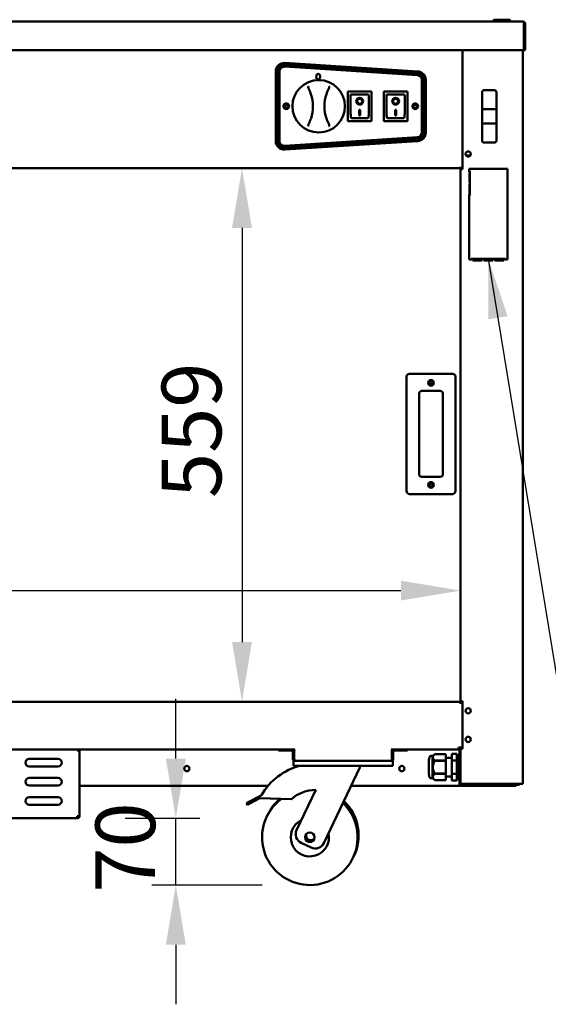
# Model space of a CAD drawing. Units: millimetres. Extents: x 82 to 7300, y 125 to 5125.
# Drawn here: x 3845 to 4398, y 1680 to 2711 of the extents above; entities that cross this region are included whole.
import ezdxf

# ---------------------------------------------------------------- set-up
doc = ezdxf.new("R2010")
doc.units = ezdxf.units.MM
doc.header["$LTSCALE"] = 25
for name, color, linetype, lineweight in [('Dimension (ISO)', 7, 'Continuous', 25), ('Symbol (ISO)', 7, 'Continuous', 25), ('Visible (ISO)', 7, 'Continuous', 50)]:
    doc.layers.add(name, color=color, linetype=linetype, lineweight=lineweight)
doc.styles.add('Note Text (ISO)', font='tahoma.ttf')
doc.dimstyles.new('Default (ISO)', dxfattribs={"dimscale": 25, "dimtxt": 2.5, "dimasz": 2.5, "dimexe": 1, "dimexo": 2, "dimgap": 0.762, "dimtad": 1, "dimtoh": 1, "dimdec": 1, "dimrnd": 1e-08, "dimzin": 0, "dimdsep": 46, "dimtxsty": 'Note Text (ISO)', "dimcen": 0.09, "dimdle": 10, "dimclrd": 256, "dimclre": 256, "dimclrt": 256, "dimadec": 1, "dimazin": 0, "dimtfac": 1.40208, "dimtmove": 0, "dimatfit": 3, "dimfxl": 1, "dimtolj": 1, "dimtzin": 0, "dimlwd": -1, "dimlwe": -1, "dimarcsym": 0})
doc.dimstyles.new('Default - Method 1b (ISO)$7', dxfattribs={"dimscale": 25, "dimtxt": 2.5, "dimasz": 2.5, "dimexe": 3.175, "dimexo": 0, "dimgap": 0.762, "dimtad": 1, "dimtoh": 1, "dimrnd": 1e-08, "dimtxsty": 'Note Text (ISO)', "dimcen": 0.09, "dimdle": 10, "dimclrd": 256, "dimclre": 256, "dimclrt": 256, "dimazin": 2, "dimtfac": 1.4, "dimtmove": 0, "dimatfit": 3, "dimfxl": 1, "dimtolj": 1, "dimlwd": -1, "dimlwe": -1, "dimarcsym": 0})

# ---------------------------------------------------------------- blocks, each defined once
blk = doc.blocks.new('*D7')
at = {"layer": 'Defpoints', "color": 0, "transparency": 16777216}
for p in [(3283.3, 2113.1), (4306.3, 2113.1), (4306.3, 2113.1)]:
    blk.add_point(p, dxfattribs=at)
at = {"layer": 'Dimension (ISO)', "transparency": 16777216}
blk.add_line((3345.8, 2113.1), (4243.8, 2113.1), dxfattribs=at)
for points in [[(3345.8, 2123.5), (3345.8, 2102.7), (3283.3, 2113.1)], [(4243.8, 2123.5), (4243.8, 2102.7), (4306.3, 2113.1)]]:
    blk.add_solid(points, dxfattribs=at)
at = {"layer": 'Dimension (ISO)', "transparency": 16777216, "insert": (3524.9, 2197.3), "char_height": 62.5, "attachment_point": 1, "style": 'Note Text (ISO)'}
blk.add_mtext('\\A1;1023', dxfattribs=at)
blk = doc.blocks.new('*D8')
at = {"layer": 'Defpoints', "color": 0, "transparency": 16777216}
for p in [(4077.5, 2555.6), (4077.5, 1996.6), (4077.5, 1996.6)]:
    blk.add_point(p, dxfattribs=at)
at = {"layer": 'Dimension (ISO)', "transparency": 16777216}
blk.add_line((4077.5, 2493.1), (4077.5, 2059.1), dxfattribs=at)
for points in [[(4067.1, 2493.1), (4087.9, 2493.1), (4077.5, 2555.6)], [(4067.1, 2059.1), (4087.9, 2059.1), (4077.5, 1996.6)]]:
    blk.add_solid(points, dxfattribs=at)
at = {"layer": 'Dimension (ISO)', "transparency": 16777216, "insert": (3993.4, 2210.1), "char_height": 62.5, "attachment_point": 1, "rotation": 90, "style": 'Note Text (ISO)'}
blk.add_mtext('\\A1;559', dxfattribs=at)
blk = doc.blocks.new('*D13')
at = {"layer": 'Defpoints', "color": 0, "transparency": 16777216}
for p in [(3905.1, 1874.6), (4008.2, 1874.6), (4148.5, 1804.6)]:
    blk.add_point(p, dxfattribs=at)
at = {"layer": 'Dimension (ISO)', "transparency": 16777216}
for p, q in [((4008.2, 1937.1), (4008.2, 1999.6)), ((3955.1, 1874.6), (4033.2, 1874.6)), ((4008.2, 1804.6), (4008.2, 1874.6)), ((4098.5, 1804.6), (3983.2, 1804.6)), ((4008.2, 1742.1), (4008.2, 1679.6))]:
    blk.add_line(p, q, dxfattribs=at)
for points in [[(3997.8, 1937.1), (4018.7, 1937.1), (4008.2, 1874.6)], [(3997.8, 1742.1), (4018.7, 1742.1), (4008.2, 1804.6)]]:
    blk.add_solid(points, dxfattribs=at)
at = {"layer": 'Dimension (ISO)', "transparency": 16777216, "insert": (3924.1, 1796.5), "char_height": 62.5, "attachment_point": 1, "rotation": 90, "style": 'Note Text (ISO)'}
blk.add_mtext('\\A1;70', dxfattribs=at)

msp = doc.modelspace()

# ---------------------------------------------------------------- linework, layer by layer
at = {"layer": 'Visible (ISO)'}
for p, q in [((3218.2, 2709.3), (4371.5, 2709.3)), ((4340.7, 2710.3), (4340.7, 2709.3)), ((4341.7, 2711.3), (4342.7, 2711.3)), ((4356.2, 2711.3), (4342.7, 2711.3)), ((4356.2, 2711.3), (4357.2, 2711.3)), ((4358.2, 2709.3), (4358.2, 2710.3)), ((4371.5, 2709.3), (4371.6, 2709.3)), ((4371.6, 2709.3), (4371.6, 2709.3)), ((4372.5, 2707.1), (4372.5, 2681.5)), ((4372.6, 2707.1), (4372.6, 2679.3)), ((4373.8, 2679.3), (4373.8, 2707.1)), ((4372.5, 2679.3), (3217.2, 2679.3)), ((4308.3, 2679.3), (4308.3, 2554.6)), ((4371.3, 2679.3), (4371.3, 1910.5)), ((4372.5, 2679.3), (4372.5, 2681.5)), ((4372.6, 2679.3), (4373.8, 2679.3)), ((4122.2, 2663.1), (4261.2, 2654.1)), ((4261.2, 2653.1), (4122.2, 2662.1)), ((4261.3, 2656.1), (4122.3, 2665.1)), ((4122.4, 2666), (4261.4, 2657.2)), ((4112.8, 2584.2), (4112.8, 2657)), ((4113.8, 2657.1), (4113.8, 2584.1)), ((4115.8, 2584.1), (4115.8, 2657.1)), ((4116.8, 2657.1), (4116.8, 2584.1)), ((4265.8, 2593.1), (4265.8, 2648.1)), ((4266.8, 2648.1), (4266.8, 2593.1)), ((4268.8, 2593.1), (4268.8, 2648.1)), ((4269.8, 2648.2), (4269.8, 2593.1)), ((4213.2, 2636), (4188.2, 2636)), ((4188.2, 2636), (4189.2, 2635)), ((4188.2, 2636), (4188.2, 2605)), ((4189.3, 2636.1), (4212.3, 2636.1)), ((4189.3, 2636), (4189.3, 2636.1)), ((4191.2, 2633), (4191.2, 2613.1)), ((4209.2, 2633), (4191.2, 2633)), ((4191.2, 2633), (4191.2, 2633)), ((4210.2, 2613.1), (4210.2, 2632)), ((4213.2, 2636), (4212.2, 2635)), ((4212.3, 2636.1), (4212.3, 2636)), ((4213.2, 2605), (4213.2, 2636)), ((4250.8, 2636), (4225.8, 2636)), ((4225.8, 2636), (4226.8, 2635)), ((4225.8, 2636), (4225.8, 2605)), ((4226.6, 2636.1), (4249.6, 2636.1)), ((4226.6, 2636), (4226.6, 2636.1)), ((4228.8, 2633), (4228.8, 2613.1)), ((4246.8, 2633), (4228.8, 2633)), ((4228.8, 2633), (4228.8, 2633)), ((4247.8, 2613.1), (4247.8, 2632)), ((4249.6, 2636.1), (4249.6, 2636)), ((4250.8, 2636), (4249.8, 2635)), ((4250.8, 2605), (4250.8, 2636)), ((4328.8, 2635.4), (4328.8, 2617.5)), ((4330.8, 2637.4), (4341.8, 2637.4)), ((4343.8, 2617.5), (4343.8, 2635.4)), ((4198, 2625.9), (4198, 2626)), ((4203.4, 2625.9), (4203.4, 2626)), ((4235.6, 2625.9), (4235.6, 2626)), ((4241, 2625.9), (4241, 2626)), ((4200.2, 2616.8), (4201.2, 2616.8)), ((4200.2, 2611), (4200.2, 2616.8)), ((4201.2, 2611.1), (4200.2, 2611.1)), ((4201.2, 2611), (4200.2, 2611)), ((4201.2, 2616.8), (4201.2, 2611)), ((4237.8, 2616.8), (4238.8, 2616.8)), ((4237.8, 2611), (4237.8, 2616.8)), ((4238.8, 2611.1), (4237.8, 2611.1)), ((4238.8, 2611), (4237.8, 2611)), ((4238.8, 2616.8), (4238.8, 2611)), ((4328.8, 2617.5), (4328.8, 2602.6)), ((4341.8, 2617.5), (4330.8, 2617.5)), ((4343.8, 2602.6), (4343.8, 2617.5)), ((4188.2, 2605), (4189.2, 2606)), ((4188.2, 2605), (4213.2, 2605)), ((4209.2, 2608), (4192.2, 2608)), ((4212.2, 2606), (4213.2, 2605)), ((4225.8, 2605), (4226.8, 2606)), ((4225.8, 2605), (4250.8, 2605)), ((4246.8, 2608), (4229.8, 2608)), ((4249.8, 2606), (4250.8, 2605)), ((4328.8, 2602.6), (4328.8, 2584.6)), ((4330.8, 2602.5), (4341.8, 2602.5)), ((4343.8, 2584.6), (4343.8, 2602.6)), ((4122.2, 2579.2), (4261.2, 2588.1)), ((4261.2, 2587.1), (4122.2, 2578.2)), ((4122.3, 2576.2), (4261.3, 2585.1)), ((4261.4, 2584.1), (4122.4, 2575.2)), ((4330.8, 2582.6), (4341.8, 2582.6)), ((4316.6, 2569.1), (4312, 2569.1)), ((3283.3, 2555.6), (4306.3, 2555.6)), ((4306.3, 2555.6), (4306.3, 2557.3)), ((4306.3, 2554.6), (4306.3, 2555.6)), ((4308.3, 2555.6), (4306.3, 2555.6)), ((4306.3, 2554.6), (4308, 2554.6)), ((4306.3, 1997.3), (4306.3, 2554.6)), ((4307, 2555.6), (4307, 2554.6)), ((4308.3, 2554.6), (4308, 2554.6)), ((4314.3, 2553), (4314.3, 2553)), ((4314.3, 2553), (4314.3, 2553)), ((4314.3, 2553), (4315.3, 2553)), ((4314.3, 2553), (4316, 2553)), ((4315.3, 2553), (4315.3, 2555)), ((4315.3, 2555), (4355.3, 2555)), ((4315.5, 2541), (4315.5, 2551)), ((4316, 2551), (4315.5, 2551)), ((4316, 2553), (4316, 2551)), ((4316, 2551), (4316, 2541)), ((4355.3, 2555), (4355.3, 2460)), ((4315.5, 2541), (4316, 2541)), ((4315.5, 2529), (4315.5, 2539)), ((4316, 2539), (4315.5, 2539)), ((4316, 2541), (4316, 2539)), ((4316, 2539), (4316, 2529)), ((4315.5, 2529), (4316, 2529)), ((4316, 2529), (4316, 2527)), ((4315.3, 2527), (4314.3, 2527)), ((4314.3, 2527), (4314.3, 2527)), ((4314.3, 2527), (4314.3, 2527)), ((4316, 2527), (4314.3, 2527)), ((4315.3, 2460), (4315.3, 2527)), ((4317.3, 2460), (4315.3, 2460)), ((4317.3, 2459), (4317.3, 2460.7)), ((4317.3, 2460.7), (4353.3, 2460.7)), ((4317.3, 2459), (4317.3, 2460)), ((4317.3, 2459), (4317.3, 2459)), ((4317.3, 2459), (4317.3, 2459)), ((4319.2, 2460.7), (4319.2, 2459)), ((4319.2, 2460.7), (4328.7, 2460.7)), ((4328.7, 2460), (4319.2, 2460)), ((4328.7, 2459), (4319.2, 2459)), ((4328.7, 2459), (4328.7, 2460.7)), ((4330.6, 2460.7), (4330.6, 2459)), ((4330.6, 2460.7), (4340.1, 2460.7)), ((4340.1, 2460), (4330.6, 2460)), ((4340.1, 2459), (4330.6, 2459)), ((4340.1, 2459), (4340.1, 2460.7)), ((4342, 2460.7), (4342, 2459)), ((4342, 2460.7), (4351.5, 2460.7)), ((4351.5, 2460), (4342, 2460)), ((4351.5, 2459), (4342, 2459)), ((4351.5, 2459), (4351.5, 2460.7)), ((4353.3, 2460.7), (4353.3, 2459)), ((4353.3, 2460), (4353.3, 2459)), ((4355.3, 2460), (4353.3, 2460)), ((4353.3, 2459), (4353.3, 2459)), ((4353.3, 2459), (4353.3, 2459)), ((4249.8, 2337.3), (4249.8, 2217.3)), ((4297.8, 2340.3), (4252.8, 2340.3)), ((4300.8, 2217.3), (4300.8, 2337.3)), ((4265.8, 2322.3), (4284.8, 2322.3)), ((4262.8, 2235.3), (4262.8, 2319.3)), ((4287.8, 2319.3), (4287.8, 2235.3)), ((4284.8, 2232.3), (4265.8, 2232.3)), ((4252.8, 2214.3), (4297.8, 2214.3)), ((3283.3, 1996.6), (4306.3, 1996.6)), ((4306.3, 1996.6), (4306.3, 1997.3)), ((4306.8, 1997.3), (4306.3, 1997.3)), ((4306.3, 1994.4), (4306.3, 1996.6)), ((4306.3, 1995.4), (4308.3, 1995.4)), ((4306.3, 1995.4), (4306.3, 1994.4)), ((4306.3, 1994.4), (4306.3, 1994.4)), ((4306.3, 1994.4), (4306.3, 1994.4)), ((4308, 1997.3), (4306.8, 1997.3)), ((4307, 1997.3), (4307, 1995.4)), ((4308, 1997.3), (4308.3, 1997.3)), ((4308.3, 1997.3), (4308.3, 1947.3)), ((3456.7, 1946.6), (4132.9, 1946.6)), ((3905.1, 1946.6), (3905.1, 1945.6)), ((3907.3, 1945.6), (3905.1, 1945.6)), ((3907.3, 1945.6), (3907.3, 1877)), ((4115.8, 1946.6), (4115.8, 1945.6)), ((4120.8, 1945.6), (4115.8, 1945.6)), ((4120.8, 1945.6), (4129.8, 1945.6)), ((4130.8, 1944.6), (4130.8, 1936.8)), ((4132, 1936.8), (4132, 1944.6)), ((4132.2, 1936.8), (4132.2, 1945.3)), ((4233.7, 1946.6), (4304.1, 1946.6)), ((4234.5, 1945.3), (4234.5, 1936.8)), ((4234.6, 1936.8), (4234.6, 1944.6)), ((4235.8, 1936.8), (4235.8, 1944.6)), ((4245.8, 1945.6), (4236.8, 1945.6)), ((4250.8, 1945.6), (4245.8, 1945.6)), ((4250.8, 1945.6), (4250.8, 1946.6)), ((4277, 1939.8), (4275.6, 1939.8)), ((4277, 1939.8), (4279.4, 1941.7)), ((4277, 1939.8), (4277, 1916.4)), ((4279.4, 1941.7), (4279.4, 1941.7)), ((4290.9, 1941.7), (4279.4, 1941.7)), ((4279.4, 1941.7), (4290.9, 1941.7)), ((4290.9, 1941.7), (4290.9, 1941.7)), ((4290.9, 1941.7), (4290.9, 1935.2)), ((4302.3, 1942), (4297.3, 1942)), ((4297.3, 1935), (4297.3, 1942)), ((4302.3, 1935), (4302.3, 1942)), ((4303.5, 1941.1), (4303.5, 1915.1)), ((4303.5, 1941.1), (4305.1, 1941.1)), ((4308.3, 1948.8), (4304.1, 1948.8)), ((4304.1, 1946.6), (4304.1, 1948.8)), ((4305, 1945.6), (4305, 1941.1)), ((4305.1, 1910.6), (4305.1, 1945.6)), ((4305.6, 1947.2), (4305.6, 1948.8)), ((4306.3, 1947.3), (4306.3, 1948.8)), ((4306.3, 1947.3), (4306.8, 1947.3)), ((4306.3, 1911.3), (4306.3, 1947.3)), ((4306.8, 1947.3), (4308, 1947.3)), ((4307, 1948.8), (4307, 1947.3)), ((4308.3, 1947.3), (4308, 1947.3)), ((3854.8, 1936.8), (3884.8, 1936.8)), ((4132, 1936.8), (4130.8, 1936.8)), ((4131.3, 1934.6), (4131.3, 1929.6)), ((4131.3, 1934.6), (4133, 1934.6)), ((4136.3, 1929.6), (4131.3, 1929.6)), ((4233.6, 1934.6), (4133, 1934.6)), ((4230.3, 1929.6), (4136.3, 1929.6)), ((4200.8, 1929.6), (4200.8, 1927.6)), ((4235.3, 1929.6), (4230.3, 1929.6)), ((4233.6, 1934.6), (4235.3, 1934.6)), ((4234.6, 1936.8), (4235.8, 1936.8)), ((4235.3, 1929.6), (4235.3, 1934.6)), ((4273.1, 1935.6), (4273.1, 1920.6)), ((4279.4, 1935.2), (4279.4, 1934.6)), ((4290.9, 1935.2), (4279.4, 1935.2)), ((4279.4, 1934.6), (4290.9, 1934.6)), ((4290.9, 1938), (4297.3, 1938)), ((4290.9, 1935.2), (4290.9, 1934.6)), ((4290.9, 1934.6), (4290.9, 1921.6)), ((4302.3, 1935), (4297.3, 1935)), ((4297.3, 1921.2), (4297.3, 1935)), ((4302.3, 1938), (4303.5, 1938)), ((4302.3, 1921.2), (4302.3, 1935)), ((3884.8, 1928.8), (3854.8, 1928.8)), ((4200.8, 1927.6), (4163.2, 1848.6)), ((4279.4, 1921.6), (4279.4, 1921.1)), ((4290.9, 1921.6), (4279.4, 1921.6)), ((4279.4, 1921.1), (4290.9, 1921.1)), ((4290.9, 1921.6), (4290.9, 1921.1)), ((4290.9, 1921.1), (4290.9, 1914.6)), ((4302.3, 1921.2), (4297.3, 1921.2)), ((4297.3, 1914.3), (4297.3, 1921.2)), ((4302.3, 1914.3), (4302.3, 1921.2)), ((3854.8, 1916.8), (3884.8, 1916.8)), ((3884.8, 1908.8), (3854.8, 1908.8)), ((4277, 1916.4), (4275.6, 1916.4)), ((4277, 1916.4), (4279.4, 1914.6)), ((4279.4, 1914.6), (4279.4, 1914.6)), ((4290.9, 1914.6), (4279.4, 1914.6)), ((4290.9, 1914.6), (4279.4, 1914.6)), ((4290.9, 1918.2), (4297.3, 1918.2)), ((4290.9, 1914.6), (4290.9, 1914.6)), ((4302.3, 1914.3), (4297.3, 1914.3)), ((4302.3, 1918.2), (4303.5, 1918.2)), ((4303.5, 1915.1), (4305.1, 1915.1)), ((4305, 1915.1), (4305, 1910.6)), ((4305.1, 1911), (4305, 1911.1)), ((4305.1, 1910.7), (4305, 1910.8)), ((4305, 1908.4), (4305, 1910.6)), ((4305, 1910.3), (4305.2, 1910.3)), ((4305, 1909.6), (4305.4, 1909.6)), ((4306.3, 1910.6), (4306.3, 1911.3)), ((4308, 1909.6), (4307.3, 1909.6)), ((4369.6, 1910.5), (4308, 1910.5)), ((4350.3, 1910.3), (4308, 1910.3)), ((4308, 1910.3), (4308, 1909.6)), ((4308, 1909.6), (4350.3, 1909.6)), ((4350.3, 1910.3), (4353.3, 1910.3)), ((4353.2, 1909.6), (4350.3, 1909.6)), ((4359.3, 1909.6), (4353.2, 1909.6)), ((4353.3, 1909.6), (4353.3, 1910.3)), ((4356.3, 1910.3), (4354.7, 1910.3)), ((4356.3, 1910.3), (4356.3, 1909.6)), ((4366.7, 1910.3), (4356.3, 1910.3)), ((4359.3, 1909.6), (4364.3, 1909.6)), ((4364.3, 1908.4), (4364.3, 1909.6)), ((4364.3, 1909.6), (4366.7, 1909.6)), ((4366.7, 1910.3), (4366.7, 1909.6)), ((4369.6, 1910.5), (4371.3, 1910.5)), ((4104.7, 1908.4), (3907.3, 1908.4)), ((4095.4, 1897.4), (4098, 1898.8)), ((4134.7, 1862.2), (4154.7, 1904.2)), ((4305, 1908.4), (4191.7, 1908.4)), ((4307.3, 1908.4), (4359.3, 1908.4)), ((4364.3, 1908.4), (4359.3, 1908.4)), ((3854.8, 1896.8), (3884.8, 1896.8)), ((3884.8, 1888.8), (3854.8, 1888.8)), ((4082.1, 1890.4), (4084.7, 1891.8)), ((4082.1, 1890.4), (4083.1, 1888.7)), ((4085.7, 1890), (4083.1, 1888.7)), ((4095.4, 1897.4), (4084.7, 1891.8)), ((4085.7, 1890), (4096.3, 1895.7)), ((4096.3, 1895.7), (4095.4, 1897.4)), ((4129, 1894.4), (4096.3, 1895.7)), ((3905.1, 1874.6), (3684.5, 1874.6)), ((3905.1, 1876.8), (3905.1, 1874.6)), ((3906.1, 1876.8), (3906.1, 1876.9)), ((3906.1, 1876.8), (3907.3, 1876.8)), ((3907.3, 1876.8), (3907.3, 1877)), ((4149.8, 1843.9), (4139.4, 1848.9))]:
    msp.add_line(p, q, dxfattribs=at)
for centre, radius in [((4157.8, 2620.6), 27.5), ((4123.8, 2620.6), 3), ((4123.8, 2620.6), 1.8), ((4258.8, 2620.6), 3), ((4258.8, 2620.6), 1.8), ((4314.3, 2570.6), 2.75), ((4275.3, 2330.8), 3), ((4275.3, 2330.8), 1.65), ((4275.3, 2223.8), 3), ((4275.3, 2223.8), 1.65), ((4314.3, 1987.2), 2.75), ((4314.3, 1957.2), 2.75), ((4019.8, 1926.6), 2.75), ((4244.8, 1926.6), 2.75), ((4148.5, 1854.6), 5)]:
    msp.add_circle(centre, radius, dxfattribs=at)
for centre, radius, start, end in [((4341.7, 2710.3), 1, 90, 180), ((4357.2, 2710.3), 1, 0, 90), ((4371.6, 2707.1), 1, 0, 34.4088), ((4121.8, 2657), 9, 86.3555, 180), ((4121.8, 2657.1), 8, 86.3086, 180), ((4121.8, 2657.1), 6, 86.3086, 180), ((4121.8, 2657.1), 5, 86.3086, 180), ((4260.8, 2648.1), 6, 0, 86.3086), ((4260.8, 2648.1), 5, 0, 86.3086), ((4260.8, 2648.1), 8, 0, 86.3086), ((4260.8, 2648.2), 9, 0, 86.3555), ((4111.8, 2620.6), 40, 341.4908, 18.6071), ((4203.8, 2620.7), 40, 161.4908, 198.6071), ((4209.2, 2632), 1, 0, 90), ((4246.8, 2632), 1, 0, 90), ((4330.8, 2635.4), 2, 90, 180), ((4341.8, 2635.4), 2, 0, 90), ((4260.8, 2593.1), 5, 273.6914, 0), ((4260.8, 2593.1), 6, 273.6914, 0), ((4260.8, 2593.1), 8, 273.6914, 0), ((4260.8, 2593.1), 9, 273.6445, 0), ((4121.8, 2584.2), 9, 180, 273.6445), ((4121.8, 2584.1), 8, 180, 273.6914), ((4121.8, 2584.1), 6, 180, 273.6914), ((4121.8, 2584.1), 5, 180, 273.6914), ((4330.8, 2584.6), 2, 180, 270), ((4341.8, 2584.6), 2, 270, 0), ((4252.8, 2337.3), 3, 90, 180), ((4297.8, 2337.3), 3, 0, 90), ((4265.8, 2319.3), 3, 90, 180), ((4284.8, 2319.3), 3, 0, 90), ((4265.8, 2235.3), 3, 180, 270), ((4284.8, 2235.3), 3, 270, 0), ((4252.8, 2217.3), 3, 180, 270), ((4297.8, 2217.3), 3, 270, 0), ((4129.8, 1944.6), 1, 0, 90), ((4129.8, 1944.6), 2.2, 0, 65.38), ((4133.7, 1945.3), 1.5, 119.2214, 180), ((4233, 1945.3), 1.5, 0, 60.7786), ((4236.8, 1944.6), 2.2, 114.62, 180), ((4236.8, 1944.6), 1, 90, 180), ((4275.6, 1937.8), 2, 90, 153.2563), ((4304, 1945.6), 1, 0, 90), ((4304.1, 1945.6), 2.2, 0, 90), ((4304.1, 1945.6), 1, 0, 90), ((3854.8, 1932.8), 4, 90, 270), ((3884.8, 1932.8), 4, 270, 90), ((4154.4, 1866.7), 64.9, 104.1967, 150.3726), ((4280, 1935.6), 6.9, 153.2563, 180), ((4280, 1920.6), 6.9, 180, 206.7437), ((3854.8, 1912.8), 4, 90, 270), ((3884.8, 1912.8), 4, 270, 90), ((4275.6, 1918.4), 2, 206.7437, 270), ((4307.3, 1910.6), 2.2, 180, 270), ((4307.3, 1910.6), 1, 180, 270), ((4353.3, 1911.3), 1, 270, 300.8426), ((4353.3, 1911.3), 1.7, 270, 329.6656), ((4154.4, 1866.7), 37.5, 89.5541, 132.5071), ((3854.8, 1892.8), 4, 90, 270), ((3884.8, 1892.8), 4, 270, 90), ((4148.5, 1854.6), 50, 126.5494, 46.0846), ((4149.5, 1856.6), 50, 130.136, 155.7697), ((4149.5, 1856.6), 50, 333.2303, 46.0846), ((4148.5, 1854.6), 20, 116.6633, 12.3367), ((4143.7, 1857.9), 10, 154.5, 244.5), ((4149.5, 1856.6), 5, 167.3022, 321.6978), ((4154.1, 1852.9), 10, 244.5, 334.5)]:
    msp.add_arc(centre, radius, start, end, dxfattribs=at)
for centre, major_axis, ratio in [((4157.3, 2651.6), (0, 3), 0.666667), ((4200.7, 2625.9), (-3.64, 0), 0.980581), ((4200.7, 2625.9), (2.69, 0), 0.980581), ((4238.3, 2625.9), (-3.64, 0), 0.980581), ((4238.3, 2625.9), (2.69, 0), 0.980581)]:
    msp.add_ellipse(centre, major_axis=major_axis, ratio=ratio, dxfattribs=at)
for centre, major_axis, ratio, start_param, end_param in [((4192.2, 2632), (0.995, -0.995), 0.09902, 3.24029, 4.811087), ((4229.8, 2632), (0.995, -0.995), 0.09902, 3.24029, 4.811087), ((4200.7, 2626), (3.64, 0), 0.980581, 3.155329, 6.269449), ((4200.7, 2626), (2.69, 0), 0.980581, 0, 3.141593), ((4238.3, 2626), (3.64, 0), 0.980581, 3.155329, 6.269449), ((4238.3, 2626), (2.69, 0), 0.980581, 0, 3.141593), ((4192.2, 2613.1), (0, -5.1), 0.196116, 4.712389, 6.283185), ((4209.2, 2613.1), (0, -5.1), 0.196116, 0, 1.570796), ((4229.8, 2613.1), (0, -5.1), 0.196116, 4.712389, 6.283185), ((4246.8, 2613.1), (0, -5.1), 0.196116, 0, 1.570796), ((4330.8, 2617.5), (-2, 0), 0.024984, 4.712389, 6.283185), ((4341.8, 2617.5), (2, 0), 0.024984, 0, 1.570796), ((4330.8, 2602.6), (-2, 0), 0.024984, 0, 1.570796), ((4341.8, 2602.6), (-2, 0), 0.024984, 1.570796, 3.141593)]:
    msp.add_ellipse(centre, major_axis=major_axis, ratio=ratio, start_param=start_param, end_param=end_param, dxfattribs=at)
for points, knots in [([(4371.5, 2709.3), (4371.9, 2709.3), (4372.2, 2708.8), (4372.4, 2708.1), (4372.5, 2707.8), (4372.5, 2707.5), (4372.5, 2707.1)], [1.570796, 1.570796, 1.570796, 1.570796, 2.666319, 2.666319, 2.666319, 3.141593, 3.141593, 3.141593, 3.141593]), ([(4373.8, 2707.1), (4373.8, 2707.9), (4373.4, 2708.7), (4372.6, 2709.1), (4372.3, 2709.2), (4372, 2709.3), (4371.6, 2709.3)], [-3.141593, -3.141593, -3.141593, -3.141593, -2.04607, -2.04607, -2.04607, -1.570796, -1.570796, -1.570796, -1.570796]), ([(4147.1, 2641.5), (4147.1, 2641.5), (4147.1, 2641.5), (4147.1, 2641.4), (4147, 2641.3), (4146.9, 2641.1), (4146.9, 2641), (4146.8, 2640.8), (4146.8, 2640.6), (4146.8, 2640.4), (4146.8, 2640.3), (4146.8, 2640.3)], [-0.1918092, -0.1918092, -0.1918092, -0.1918092, -0.1911824, -0.1911824, -0.153286, -0.153286, -0.1166624, -0.1166624, -0.0700321, -0.0700321, -0.0471877, -0.0471877, -0.0471877, -0.0471877]), ([(4168.9, 2640.3), (4168.9, 2640.4), (4168.9, 2640.5), (4168.8, 2640.8), (4168.8, 2641), (4168.6, 2641.3), (4168.6, 2641.4), (4168.5, 2641.5), (4168.5, 2641.5), (4168.5, 2641.5)], [-0.1525533, -0.1525533, -0.1525533, -0.1525533, -0.110052, -0.110052, -0.0538463, -0.0538463, 0, 0, 0.0006327, 0.0006327, 0.0006327, 0.0006327]), ([(4146.8, 2640.3), (4146.8, 2640.3), (4146.8, 2640.3), (4146.8, 2640.1), (4146.8, 2639.9), (4146.9, 2639.8)], [-0.05025211, -0.05025211, -0.05025211, -0.05025211, -0.04783958, -0.04783958, 0, 0, 0, 0]), ([(4146.9, 2639.8), (4147.2, 2639.3), (4147.4, 2638.9), (4147.6, 2638.4), (4148.1, 2637.5), (4148.5, 2636.6), (4149.2, 2634.8), (4149.5, 2634.1), (4149.7, 2633.3)], [1.110011, 1.110011, 1.110011, 1.110011, 1.475023, 1.475023, 1.475023, 2.212534, 2.212534, 2.775089, 2.775089, 2.775089, 2.775089]), ([(4165.9, 2633.4), (4166.2, 2634.1), (4166.4, 2634.9), (4167.1, 2636.6), (4167.5, 2637.5), (4168, 2638.4), (4168.2, 2638.9), (4168.5, 2639.4), (4168.7, 2639.8)], [0.174957, 0.174957, 0.174957, 0.174957, 0.737511, 0.737511, 1.475023, 1.475023, 1.475023, 1.840035, 1.840035, 1.840035, 1.840035]), ([(4168.7, 2639.8), (4168.8, 2639.9), (4168.8, 2640), (4168.8, 2640.1), (4168.9, 2640.2), (4168.9, 2640.3)], [-0.16842568, -0.16842568, -0.16842568, -0.16842568, -0.14064147, -0.14064147, -0.11839762, -0.11839762, -0.11839762, -0.11839762]), ([(4146.9, 2601.4), (4146.9, 2601.3), (4146.9, 2601.3), (4146.8, 2601.1), (4146.8, 2601), (4146.8, 2600.9)], [-0.16842568, -0.16842568, -0.16842568, -0.16842568, -0.14064147, -0.14064147, -0.11839762, -0.11839762, -0.11839762, -0.11839762]), ([(4146.8, 2600.9), (4146.8, 2600.8), (4146.8, 2600.7), (4146.8, 2600.4), (4146.9, 2600.3), (4147, 2600), (4147.1, 2599.8), (4147.2, 2599.7), (4147.2, 2599.7), (4147.2, 2599.7)], [-0.1525533, -0.1525533, -0.1525533, -0.1525533, -0.110052, -0.110052, -0.0538463, -0.0538463, 0, 0, 0.0006327, 0.0006327, 0.0006327, 0.0006327]), ([(4149.8, 2607.9), (4149.5, 2607.1), (4149.2, 2606.4), (4148.5, 2604.7), (4148.1, 2603.7), (4147.7, 2602.8), (4147.4, 2602.3), (4147.2, 2601.9), (4146.9, 2601.4)], [0.174957, 0.174957, 0.174957, 0.174957, 0.737511, 0.737511, 1.475023, 1.475023, 1.475023, 1.840035, 1.840035, 1.840035, 1.840035]), ([(4168.7, 2601.4), (4168.5, 2601.9), (4168.3, 2602.3), (4168, 2602.8), (4167.6, 2603.7), (4167.1, 2604.7), (4166.5, 2606.4), (4166.2, 2607.1), (4165.9, 2607.9)], [1.110011, 1.110011, 1.110011, 1.110011, 1.475023, 1.475023, 1.475023, 2.212534, 2.212534, 2.775089, 2.775089, 2.775089, 2.775089]), ([(4168.5, 2599.7), (4168.5, 2599.7), (4168.5, 2599.7), (4168.6, 2599.8), (4168.6, 2599.9), (4168.7, 2600.1), (4168.8, 2600.2), (4168.9, 2600.4), (4168.9, 2600.6), (4168.9, 2600.8), (4168.9, 2600.9), (4168.9, 2601)], [-0.1918092, -0.1918092, -0.1918092, -0.1918092, -0.1911824, -0.1911824, -0.153286, -0.153286, -0.1166624, -0.1166624, -0.0700321, -0.0700321, -0.0471877, -0.0471877, -0.0471877, -0.0471877]), ([(4168.9, 2601), (4168.9, 2601), (4168.9, 2601), (4168.9, 2601.1), (4168.8, 2601.3), (4168.7, 2601.4)], [-0.05025211, -0.05025211, -0.05025211, -0.05025211, -0.04783958, -0.04783958, 0, 0, 0, 0]), ([(4130.8, 1936.8), (4130.8, 1936), (4131.3, 1935.2), (4132.1, 1934.8), (4132.4, 1934.7), (4132.7, 1934.6), (4133, 1934.6)], [0, 0, 0, 0, 1.109068, 1.109068, 1.109068, 1.570796, 1.570796, 1.570796, 1.570796]), ([(4132.4, 1936.1), (4132.2, 1936.2), (4132.1, 1936.4), (4132.1, 1936.6), (4132, 1936.7), (4132, 1936.7), (4132, 1936.8)], [0.7349996, 0.7349996, 0.7349996, 0.7349996, 1.3507155, 1.3507155, 1.3507155, 1.5707963, 1.5707963, 1.5707963, 1.5707963]), ([(4133, 1934.6), (4132.8, 1934.6), (4132.6, 1935.1), (4132.4, 1935.8), (4132.3, 1936.1), (4132.3, 1936.5), (4132.2, 1936.8)], [0, 0, 0, 0, 1.109068, 1.109068, 1.109068, 1.570796, 1.570796, 1.570796, 1.570796]), ([(4234.5, 1936.8), (4234.3, 1936), (4234.1, 1935.2), (4233.9, 1934.8), (4233.8, 1934.7), (4233.7, 1934.6), (4233.6, 1934.6)], [0, 0, 0, 0, 1.109068, 1.109068, 1.109068, 1.570796, 1.570796, 1.570796, 1.570796]), ([(4233.6, 1934.6), (4234.4, 1934.6), (4235.2, 1935.1), (4235.6, 1935.8), (4235.8, 1936.1), (4235.8, 1936.5), (4235.8, 1936.8)], [0, 0, 0, 0, 1.109068, 1.109068, 1.109068, 1.570796, 1.570796, 1.570796, 1.570796]), ([(4234.3, 1936.1), (4234.4, 1936.2), (4234.6, 1936.4), (4234.6, 1936.6), (4234.6, 1936.7), (4234.6, 1936.7), (4234.6, 1936.8)], [0.7349996, 0.7349996, 0.7349996, 0.7349996, 1.3507155, 1.3507155, 1.3507155, 1.5707963, 1.5707963, 1.5707963, 1.5707963]), ([(4308, 1909.6), (4307.4, 1909.6), (4306.7, 1910.1), (4306.5, 1910.7), (4306.4, 1910.9), (4306.3, 1911.1), (4306.3, 1911.3)], [-1, -1, -1, -1, -0.246936, -0.246936, -0.246936, 0, 0, 0, 0]), ([(4307.2, 1910.7), (4306.9, 1910.9), (4306.6, 1911), (4306.5, 1911.1), (4306.4, 1911.2), (4306.3, 1911.2), (4306.3, 1911.3)], [-0.684123, -0.684123, -0.684123, -0.684123, -0.2469362, -0.2469362, -0.2469362, 0, 0, 0, 0]), ([(4307.2, 1910.7), (4307.4, 1910.5), (4307.6, 1910.4), (4307.8, 1910.3), (4307.9, 1910.3), (4308, 1910.3), (4308, 1910.3)], [0.399676, 0.399676, 0.399676, 0.399676, 0.8598922, 0.8598922, 0.8598922, 1, 1, 1, 1]), ([(4367.2, 1910.5), (4367.2, 1910.4), (4367.1, 1910.4), (4367, 1910.3), (4366.9, 1910.3), (4366.8, 1910.3), (4366.7, 1910.3)], [1.0324908, 1.0324908, 1.0324908, 1.0324908, 1.3507155, 1.3507155, 1.3507155, 1.5707963, 1.5707963, 1.5707963, 1.5707963]), ([(3907.3, 1877), (3907.3, 1876.9), (3906.8, 1876.9), (3906.1, 1876.9), (3905.8, 1876.8), (3905.5, 1876.8), (3905.1, 1876.8)], [0, 0, 0, 0, 1.109068, 1.109068, 1.109068, 1.570796, 1.570796, 1.570796, 1.570796]), ([(3905.1, 1874.6), (3905.9, 1874.6), (3906.7, 1875.1), (3907.1, 1875.8), (3907.3, 1876.1), (3907.3, 1876.5), (3907.3, 1876.8)], [0, 0, 0, 0, 1.109068, 1.109068, 1.109068, 1.570796, 1.570796, 1.570796, 1.570796]), ([(3905.1, 1875.8), (3905.6, 1875.8), (3906, 1876.2), (3906.1, 1876.6), (3906.1, 1876.7), (3906.1, 1876.7), (3906.1, 1876.8)], [0, 0, 0, 0, 1.350716, 1.350716, 1.350716, 1.570796, 1.570796, 1.570796, 1.570796])]:
    msp.add_open_spline(points, degree=3, knots=knots, dxfattribs=at)
for points in [[(4279.4, 1935.2), (4275.4, 1938.4), (4279.4, 1941.7)], [(4279.4, 1921.6), (4275.4, 1928.1), (4279.4, 1934.6)], [(4279.4, 1914.6), (4275.4, 1917.8), (4279.4, 1921.1)]]:
    msp.add_rational_spline(points, [1, 1.13865546218, 1], degree=2, dxfattribs=at)
for points in [[(4305, 1945.6), (4305, 1945.8), (4305, 1946), (4305, 1946.2)], [(4308, 1910.5), (4307.8, 1910.5), (4307.5, 1910.6), (4307.2, 1910.7)], [(4366.7, 1909.6), (4367.3, 1909.6), (4367.9, 1910), (4368.2, 1910.5)]]:
    msp.add_open_spline(points, degree=3, dxfattribs=at)

# ---------------------------------------------------------------- dimensions: what is measured, and where the dimension line sits
at = {"layer": 'Dimension (ISO)'}
for base, p1, p2, angle, override, picture, middle in [((4077.5, 1996.6), (4077.5, 2555.6), (4077.5, 1996.6), 270, {"dimgap": 0.762, "dimtoh": 0, "dimdec": 0, "dimse1": 1, "dimse2": 1, "dimtol": 0, "dimlim": 0, "dimtp": 0, "dimtm": 0, "dimtdec": 2, "dimtofl": 0, "dimatfit": 1}, '*D8', (4077.5, 2276.1)), ((4008.2, 1874.6), (4148.5, 1804.6), (3905.1, 1874.6), 90, {"dimgap": 0.762, "dimtoh": 0, "dimdec": 0, "dimtol": 0, "dimlim": 0, "dimtp": 0, "dimtm": 0, "dimtdec": 2, "dimtofl": 1, "dimatfit": 1}, '*D13', (4008.2, 1839.6))]:
    dim = msp.add_linear_dim(base=base, p1=p1, p2=p2, angle=angle, dimstyle='Default (ISO)', override=override, dxfattribs=at)
    dim.commit()
    dim.dimension.update_dxf_attribs({"geometry": picture, "text_midpoint": middle, "dimtype": 160})
dim = msp.add_linear_dim(base=(4306.3, 2113.1), p1=(3283.3, 2113.1), p2=(4306.3, 2113.1), dimstyle='Default (ISO)', override={"dimgap": 0.762, "dimtoh": 0, "dimdec": 0, "dimse1": 1, "dimse2": 1, "dimtol": 0, "dimlim": 0, "dimtp": 0, "dimtm": 0, "dimtdec": 2, "dimtofl": 0, "dimatfit": 1}, dxfattribs=at)
dim.commit()
dim.dimension.update_dxf_attribs({"geometry": '*D7', "text_midpoint": (3611.6, 2113.1), "dimtype": 160})

# ---------------------------------------------------------------- leaders
at = {"layer": 'Symbol (ISO)', "annotation_type": 0, "has_hookline": 1, "hookline_direction": 0, "text_width": 549.9}
msp.add_leader([(4335.3, 2460.7), (4437, 1837.1), (4499.5, 1837.1)], dimstyle='Default - Method 1b (ISO)$7', override={"dimtad": 0}, dxfattribs=at)

doc.saveas('drawing.dxf')
